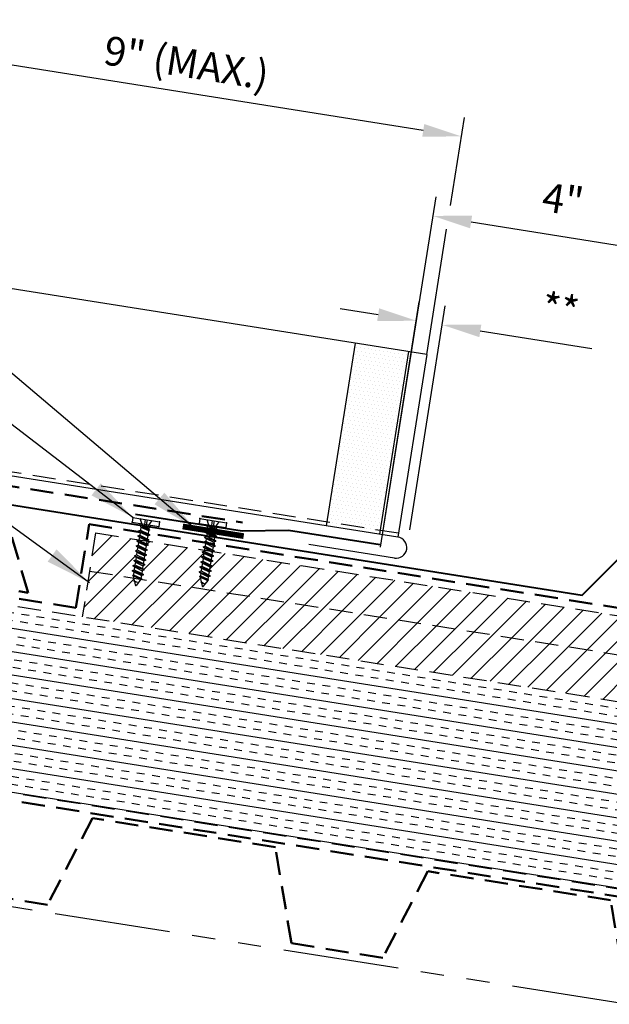
# Model space of a CAD drawing. Extents: x -9.8 to 60.2, y -2.4 to 50.3.
# Drawn here: x 16.1 to 25.7, y 15.7 to 31.6 of the extents above; entities that cross this region are included whole.
import ezdxf

# ---------------------------------------------------------------- set-up
doc = ezdxf.new("R2010")
doc.units = 0
doc.header["$LTSCALE"] = 1.5
doc.header["$MEASUREMENT"] = 0
for name, pattern in [('DASHED2', [0.375, 0.25, -0.125]), ('HIDDEN', [0.375, 0.25, -0.125]), ('PHANTOM', [2.5, 1.25, -0.25, 0.25, -0.25, 0.25, -0.25])]:
    doc.linetypes.add(name, pattern=pattern)
doc.layers.get('Defpoints').update_dxf_attribs({"linetype": 'CONTINUOUS'})
for name, color, linetype in [('ACCESSORIES', 30, 'CONTINUOUS'), ('DIM', 2, 'CONTINUOUS'), ('FASTENER', 1, 'CONTINUOUS'), ('NOTBYMCELROY', 8, 'HIDDEN'), ('SHEETING', 5, 'CONTINUOUS'), ('STEELLINE', 4, 'PHANTOM'), ('TRIM', 3, 'CONTINUOUS')]:
    doc.layers.add(name, color=color, linetype=linetype)
doc.styles.add('KEENAN', font='ARIBLK.TTF')
doc.styles.get("Standard").update_dxf_attribs({"font": 'romans'})
doc.dimstyles.new('MCELROY1$7', dxfattribs={"dimtxt": 0.0938, "dimasz": 0.125, "dimexe": 0.0625, "dimexo": 0.0625, "dimgap": 0.0625, "dimtad": 0, "dimtih": 1, "dimtoh": 1, "dimdec": 0, "dimzin": 3, "dimdsep": 46, "dimlunit": 4, "dimtxsty": 'Standard', "dimcen": 0, "dimclrd": 2, "dimclre": 2, "dimclrt": 1, "dimadec": 0, "dimazin": 0, "dimtfac": 1, "dimtdec": 0, "dimtofl": 0, "dimtmove": 0, "dimatfit": 3, "dimfxl": 1, "dimfrac": 2, "dimtolj": 1, "dimtzin": 0, "dimarcsym": 0})
doc.dimstyles.get("Standard").update_dxf_attribs({"dimtxt": 0.18, "dimasz": 0.18, "dimexe": 0.18, "dimexo": 0.0625, "dimgap": 0.09, "dimtad": 0, "dimtih": 1, "dimtoh": 1, "dimdec": 4, "dimzin": 0, "dimdsep": 46, "dimtxsty": 'Standard', "dimcen": 0.09, "dimadec": 0, "dimazin": 0, "dimtfac": 1, "dimtdec": 4, "dimtofl": 0, "dimtmove": 0, "dimatfit": 3, "dimfxl": 1, "dimtolj": 1, "dimtzin": 0, "dimarcsym": 0})

# ---------------------------------------------------------------- blocks, each defined once
blk = doc.blocks.new('*D73')
at = {"layer": 'Defpoints', "color": 0}
for p in [(26.837, 27.814), (21.907, 22.771), (25.935, 22.132)]:
    blk.add_point(p, dxfattribs=at)
at = {"layer": 'DIM', "color": 2, "lineweight": -2}
for p, q in [((21.956, 23.08), (22.858, 28.762)), ((23.426, 28.355), (26.219, 27.912)), ((25.984, 22.44), (26.886, 28.122))]:
    blk.add_line(p, q, dxfattribs=at)
at = {"layer": 'DIM', "color": 2}
for points in [[(23.443, 28.458), (23.41, 28.252), (22.809, 28.453)], [(26.236, 28.015), (26.203, 27.809), (26.837, 27.814)]]:
    blk.add_solid(points, dxfattribs=at)
at = {"layer": 'DIM', "color": 1, "insert": (24.915, 28.718), "char_height": 0.469, "attachment_point": 5, "rotation": 350.9796}
blk.add_mtext('\\A1;4"', dxfattribs=at)
blk = doc.blocks.new('*D81')
at = {"layer": 'Defpoints', "color": 0}
for p in [(22.959, 26.686), (21.963, 23.12), (22.384, 23.054)]:
    blk.add_point(p, dxfattribs=at)
at = {"layer": 'DIM', "color": 2, "lineweight": -2}
for p, q in [((22.012, 23.429), (22.587, 27.062)), ((22.432, 23.362), (23.008, 26.995)), ((21.921, 26.851), (21.303, 26.948)), ((23.576, 26.588), (25.384, 26.302))]:
    blk.add_line(p, q, dxfattribs=at)
at = {"layer": 'DIM', "color": 2}
for points in [[(21.937, 26.954), (21.904, 26.748), (22.538, 26.753)], [(23.592, 26.691), (23.56, 26.486), (22.959, 26.686)]]:
    blk.add_solid(points, dxfattribs=at)
at = {"layer": 'DIM', "color": 1, "insert": (24.874, 26.937), "char_height": 0.469, "attachment_point": 5, "rotation": 351.0006}
blk.add_mtext('\\A1;**', dxfattribs=at)
blk = doc.blocks.new('1 INCH#10-12 PANCAKE TYPE A')
at = {"layer": 'FASTENER'}
for p, q in [((-1.081, 0.219), (-1.081, -0.219)), ((-1.081, 0.219), (-1.003, 0.219)), ((-1.003, 0.219), (-1.003, -0.219)), ((-0.962, 0.039), (-1.081, 0.099)), ((-1.081, 0.015), (-0.962, 0.012)), ((-0.952, 0.065), (-1.003, 0.094)), ((-0.962, 0.039), (-0.952, 0)), ((-0.962, -0.039), (-0.962, 0.039)), ((-0.962, -0.039), (-0.952, 0)), ((-0.952, 0.065), (-0.952, -0.065)), ((-0.952, 0.065), (-0.898, 0.065)), ((-0.944, 0.056), (-0.912, -0.065)), ((-0.935, -0.065), (-0.944, 0.056)), ((-0.919, -0.079), (-0.944, 0.056)), ((-0.927, -0.079), (-0.944, 0.056)), ((-0.881, 0.095), (-0.898, 0.065)), ((-0.898, 0.065), (-0.857, -0.065)), ((-0.881, 0.095), (-0.864, 0.065)), ((-0.881, 0.095), (-0.84, -0.095)), ((-0.864, 0.065), (-0.817, 0.065)), ((-0.864, 0.065), (-0.823, -0.065)), ((-0.799, 0.095), (-0.817, 0.065)), ((-0.817, 0.065), (-0.776, -0.065)), ((-0.799, 0.095), (-0.759, -0.095)), ((-0.799, 0.095), (-0.782, 0.065)), ((-0.782, 0.065), (-0.741, -0.065)), ((-0.782, 0.065), (-0.735, 0.065)), ((-0.718, 0.095), (-0.735, 0.065)), ((-0.735, 0.065), (-0.694, -0.065)), ((-0.718, 0.095), (-0.677, -0.095)), ((-0.718, 0.095), (-0.701, 0.065)), ((-0.701, 0.065), (-0.66, -0.065)), ((-0.701, 0.065), (-0.653, 0.065)), ((-0.636, 0.095), (-0.653, 0.065)), ((-0.653, 0.065), (-0.613, -0.065)), ((-0.636, 0.095), (-0.595, -0.095)), ((-0.636, 0.095), (-0.619, 0.065)), ((-0.619, 0.065), (-0.578, -0.065)), ((-0.619, 0.065), (-0.572, 0.065)), ((-0.555, 0.095), (-0.572, 0.065)), ((-0.572, 0.065), (-0.531, -0.065)), ((-0.555, 0.095), (-0.514, -0.095)), ((-0.555, 0.095), (-0.537, 0.065)), ((-0.537, 0.065), (-0.49, 0.065)), ((-0.537, 0.065), (-0.497, -0.065)), ((-0.473, 0.095), (-0.49, 0.065)), ((-0.49, 0.065), (-0.45, -0.065)), ((-0.473, 0.095), (-0.432, -0.095)), ((-0.473, 0.095), (-0.456, 0.065)), ((-0.456, 0.065), (-0.415, -0.065)), ((-0.456, 0.065), (-0.409, 0.065)), ((-0.392, 0.095), (-0.409, 0.065)), ((-0.409, 0.065), (-0.368, -0.065)), ((-0.392, 0.095), (-0.351, -0.095)), ((-0.392, 0.095), (-0.374, 0.065)), ((-0.374, 0.065), (-0.327, 0.065)), ((-0.374, 0.065), (-0.334, -0.065)), ((-0.31, 0.095), (-0.327, 0.065)), ((-0.327, 0.065), (-0.287, -0.065)), ((-0.31, 0.095), (-0.269, -0.095)), ((-0.31, 0.095), (-0.293, 0.065)), ((-0.293, 0.065), (-0.252, -0.065)), ((-0.293, 0.065), (-0.246, 0.065)), ((-0.229, 0.095), (-0.246, 0.065)), ((-0.246, 0.065), (-0.205, -0.065)), ((-0.229, 0.095), (-0.188, -0.095)), ((-0.229, 0.095), (-0.211, 0.065)), ((-0.211, 0.065), (-0.164, 0.065)), ((-0.211, 0.065), (-0.171, -0.065)), ((-0.159, 0.075), (-0.164, 0.065)), ((-0.164, 0.065), (-0.13, -0.065)), ((-0.159, 0.075), (-0.125, -0.074)), ((-0.159, 0.075), (-0.152, 0.075)), ((-0.152, 0.075), (-0.117, -0.073)), ((-0.152, 0.075), (-0.147, 0.065)), ((-0.147, 0.065), (-0.071, 0.035)), ((-0.147, 0.065), (-0.112, -0.065)), ((-0.068, 0.041), (-0.071, 0.035)), ((-0.071, 0.035), (-0.053, -0.015)), ((-0.068, 0.041), (-0.064, 0.041)), ((-0.064, 0.041), (-0.057, 0.03)), ((-0.057, 0.03), (-0.053, -0.015)), ((-0.057, 0.03), (-0.006, 0.009)), ((-1.081, -0.015), (-0.962, -0.012)), ((-0.962, -0.039), (-1.081, -0.099)), ((-0.952, -0.065), (-1.003, -0.094)), ((-0.952, -0.065), (-0.935, -0.065)), ((-0.927, -0.079), (-0.935, -0.065)), ((-0.927, -0.079), (-0.919, -0.079)), ((-0.919, -0.079), (-0.912, -0.065)), ((-0.912, -0.065), (-0.857, -0.065)), ((-0.84, -0.095), (-0.857, -0.065)), ((-0.84, -0.095), (-0.823, -0.065)), ((-0.823, -0.065), (-0.776, -0.065)), ((-0.759, -0.095), (-0.776, -0.065)), ((-0.759, -0.095), (-0.741, -0.065)), ((-0.741, -0.065), (-0.694, -0.065)), ((-0.677, -0.095), (-0.694, -0.065)), ((-0.677, -0.095), (-0.66, -0.065)), ((-0.66, -0.065), (-0.613, -0.065)), ((-0.595, -0.095), (-0.613, -0.065)), ((-0.595, -0.095), (-0.578, -0.065)), ((-0.578, -0.065), (-0.531, -0.065)), ((-0.514, -0.095), (-0.531, -0.065)), ((-0.514, -0.095), (-0.497, -0.065)), ((-0.497, -0.065), (-0.45, -0.065)), ((-0.432, -0.095), (-0.45, -0.065)), ((-0.432, -0.095), (-0.415, -0.065)), ((-0.415, -0.065), (-0.368, -0.065)), ((-0.351, -0.095), (-0.368, -0.065)), ((-0.351, -0.095), (-0.334, -0.065)), ((-0.334, -0.065), (-0.287, -0.065)), ((-0.269, -0.095), (-0.287, -0.065)), ((-0.269, -0.095), (-0.252, -0.065)), ((-0.252, -0.065), (-0.205, -0.065)), ((-0.188, -0.095), (-0.205, -0.065)), ((-0.188, -0.095), (-0.171, -0.065)), ((-0.171, -0.065), (-0.124, -0.065)), ((-0.125, -0.074), (-0.13, -0.065)), ((-0.125, -0.074), (-0.117, -0.073)), ((-0.117, -0.073), (-0.112, -0.065)), ((-0.112, -0.065), (-0.006, -0.009)), ((-1.081, -0.219), (-1.003, -0.219))]:
    blk.add_line(p, q, dxfattribs=at)
blk.add_arc((-0.01, 0), 0.00979, 292.5, 67.5, dxfattribs=at)
for p in [(-1.081, 0.219), (-1.003, 0.219), (0, 0), (-1.081, -0.219), (-1.081, -0.219), (-1.003, -0.219)]:
    blk.add_point(p, dxfattribs=at)

msp = doc.modelspace()

# ---------------------------------------------------------------- hatches: boundary and pattern name
at = {"layer": 'ACCESSORIES'}
h = msp.add_hatch(dxfattribs=at)
h.set_pattern_fill('DOTS', color=256, angle=351, style=0)
h.paths.add_polyline_path([(22.41281, 26.25364), (21.54858, 26.39052), (21.08905, 23.48919), (21.95328, 23.35231)])
h.paths.add_polyline_path([(21.08905, 23.48919), (21.07928, 23.42746), (21.9435, 23.29058), (21.95328, 23.35231)])
at = {"layer": 'NOTBYMCELROY'}
h = msp.add_hatch(dxfattribs=at)
h.set_pattern_fill('INSUL', color=256, angle=351, style=0)
h.paths.add_polyline_path([(12.39278, 21.73692), (12.40091, 21.78825), (12.37389, 21.80376), (12.40581, 21.81923), (12.41394, 21.87056), (12.38692, 21.88607), (12.41885, 21.90154), (12.42698, 21.95287), (12.39996, 21.96838), (12.43189, 21.98384), (12.44002, 22.03517), (12.41299, 22.05068), (12.44492, 22.06615), (12.45305, 22.11748), (12.42603, 22.13299), (12.45796, 22.14846), (12.46609, 22.19979), (12.43907, 22.2153), (12.471, 22.23077), (12.47913, 22.2821), (12.4521, 22.29761), (12.48403, 22.31307), (12.49216, 22.3644), (12.46514, 22.37991), (12.49707, 22.39538), (12.5052, 22.44671), (12.47818, 22.46222), (12.5101, 22.47769), (12.51823, 22.52902), (12.49121, 22.54453), (12.52314, 22.56), (12.53127, 22.61133), (12.50425, 22.62683), (12.53618, 22.6423), (12.54201, 22.67913), (6.08253, 23.70221), (5.89738, 22.46846), (6.23029, 22.16011), (5.48952, 22.27743), (5.80987, 21.98071), (5.61323, 20.73914), (12.07271, 19.71606), (12.075, 19.73057), (12.04798, 19.74608), (12.07991, 19.76155), (12.08804, 19.81288), (12.06102, 19.82838), (12.09295, 19.84385), (12.10108, 19.89518), (12.07405, 19.91069), (12.10598, 19.92616), (12.11411, 19.97749), (12.08709, 19.993), (12.11902, 20.00847), (12.12715, 20.0598), (12.10013, 20.07531), (12.13205, 20.09078), (12.14018, 20.1421), (12.11316, 20.15761), (12.14509, 20.17308), (12.15322, 20.22441), (12.1262, 20.23992), (12.15813, 20.25539), (12.16626, 20.30672), (12.13923, 20.32223), (12.17116, 20.3377), (12.17929, 20.38903), (12.15227, 20.40454), (12.1842, 20.42), (12.19233, 20.47133), (12.16531, 20.48684), (12.19724, 20.50231), (12.20537, 20.55364), (12.17834, 20.56915), (12.21027, 20.58462), (12.2184, 20.63595), (12.19138, 20.65146), (12.22331, 20.66693), (12.23144, 20.71826), (12.20442, 20.73377), (12.23634, 20.74923), (12.24447, 20.80056), (12.21745, 20.81607), (12.24938, 20.83154), (12.25751, 20.88287), (12.23049, 20.89838), (12.26242, 20.91385), (12.27055, 20.96518), (12.24352, 20.98069), (12.27545, 20.99616), (12.28358, 21.04749), (12.25656, 21.06299), (12.28849, 21.07846), (12.29662, 21.12979), (12.2696, 21.1453), (12.30153, 21.16077), (12.30965, 21.2121), (12.28263, 21.22761), (12.31456, 21.24308), (12.32269, 21.29441), (12.29567, 21.30992), (12.3276, 21.32539), (12.33573, 21.37671), (12.3087, 21.39222), (12.34063, 21.40769), (12.34876, 21.45902), (12.32174, 21.47453), (12.35367, 21.49), (12.3618, 21.54133), (12.33478, 21.55684), (12.36671, 21.57231), (12.37484, 21.62364), (12.34781, 21.63915), (12.37974, 21.65461), (12.38787, 21.70594), (12.36085, 21.72145)])
h.paths.add_polyline_path([(13.04976, 21.26148), (13.02273, 21.27699), (13.05466, 21.29246), (13.06279, 21.34379), (13.03577, 21.3593), (13.0677, 21.37477), (13.07583, 21.4261), (13.04881, 21.44161), (13.08073, 21.45708), (13.08886, 21.5084), (13.06184, 21.52391), (13.09377, 21.53938), (13.1019, 21.59071), (13.07488, 21.60622), (13.10681, 21.62169), (13.11494, 21.67302), (13.08791, 21.68853), (13.11984, 21.704), (13.12797, 21.75533), (13.10095, 21.77084), (13.13288, 21.7863), (13.14101, 21.83763), (13.11399, 21.85314), (13.14591, 21.86861), (13.15404, 21.91994), (13.12702, 21.93545), (13.15895, 21.95092), (13.16708, 22.00225), (13.14006, 22.01776), (13.17199, 22.03323), (13.18012, 22.08456), (13.15309, 22.10007), (13.18502, 22.11553), (13.19315, 22.16686), (13.16613, 22.18237), (13.19806, 22.19784), (13.20619, 22.24917), (13.17917, 22.26468), (13.2111, 22.28015), (13.21923, 22.33148), (13.1922, 22.34699), (13.22413, 22.36246), (13.23226, 22.41379), (13.20524, 22.4293), (13.23717, 22.44476), (13.2453, 22.49609), (13.21828, 22.5116), (13.2502, 22.52707), (13.25637, 22.56598), (12.70695, 22.653), (12.70396, 22.63408), (12.73749, 22.62069), (12.69905, 22.60312), (12.69092, 22.55177), (12.72497, 22.53818), (12.72406, 22.5382), (12.68602, 22.52081), (12.67788, 22.46947), (12.71142, 22.45607), (12.67298, 22.4385), (12.66485, 22.38716), (12.69838, 22.37377), (12.65994, 22.3562), (12.65181, 22.30485), (12.68535, 22.29146), (12.64691, 22.27389), (12.63878, 22.22254), (12.67231, 22.20915), (12.63387, 22.19158), (12.62574, 22.14024), (12.65928, 22.12684), (12.62084, 22.10928), (12.6127, 22.05793), (12.64624, 22.04454), (12.6078, 22.02697), (12.59967, 21.97562), (12.6332, 21.96223), (12.59476, 21.94466), (12.58663, 21.89331), (12.62017, 21.87992), (12.58173, 21.86235), (12.57359, 21.81101), (12.60713, 21.79762), (12.56869, 21.78005), (12.56056, 21.7287), (12.59409, 21.71531), (12.5557, 21.69803), (12.54752, 21.64639), (12.58106, 21.633), (12.54262, 21.61543), (12.53449, 21.56409), (12.56802, 21.55069), (12.52958, 21.53312), (12.52145, 21.48178), (12.55499, 21.46839), (12.51655, 21.45082), (12.50841, 21.39947), (12.54195, 21.38608), (12.50351, 21.36851), (12.49538, 21.31716), (12.52891, 21.30377), (12.49047, 21.2862), (12.48234, 21.23486), (12.51588, 21.22146), (12.47744, 21.20389), (12.4693, 21.15255), (12.50284, 21.13916), (12.4644, 21.12159), (12.45627, 21.07024), (12.48981, 21.05685), (12.45136, 21.03928), (12.44323, 20.98793), (12.47677, 20.97454), (12.43833, 20.95697), (12.4302, 20.90563), (12.46373, 20.89223), (12.42529, 20.87466), (12.41716, 20.82332), (12.4507, 20.80993), (12.4123, 20.79265), (12.40412, 20.74101), (12.43766, 20.72762), (12.39922, 20.71005), (12.39109, 20.6587), (12.42462, 20.64531), (12.38618, 20.62774), (12.37805, 20.5764), (12.41159, 20.563), (12.37315, 20.54544), (12.36501, 20.49409), (12.39906, 20.48049), (12.39816, 20.48052), (12.36011, 20.46313), (12.35198, 20.41178), (12.38552, 20.39839), (12.34707, 20.38082), (12.33894, 20.32947), (12.37248, 20.31608), (12.33404, 20.29851), (12.32591, 20.24717), (12.35944, 20.23378), (12.321, 20.21621), (12.31287, 20.16486), (12.34641, 20.15147), (12.30797, 20.1339), (12.29983, 20.08255), (12.33337, 20.06916), (12.29493, 20.05159), (12.2868, 20.00025), (12.32033, 19.98685), (12.28189, 19.96928), (12.27376, 19.91794), (12.3073, 19.90455), (12.26886, 19.88698), (12.26073, 19.83563), (12.29426, 19.82224), (12.25587, 19.80496), (12.24769, 19.75332), (12.28123, 19.73993), (12.24279, 19.72236), (12.23765, 19.68994), (12.78706, 19.60292), (12.78903, 19.61534), (12.76201, 19.63084), (12.79394, 19.64631), (12.80207, 19.69764), (12.77504, 19.71315), (12.80697, 19.72862), (12.8151, 19.77995), (12.78808, 19.79546), (12.82001, 19.81093), (12.82814, 19.86226), (12.80112, 19.87777), (12.83305, 19.89324), (12.84118, 19.94456), (12.81415, 19.96007), (12.84608, 19.97554), (12.85421, 20.02687), (12.82719, 20.04238), (12.85912, 20.05785), (12.86725, 20.10918), (12.84023, 20.12469), (12.87215, 20.14016), (12.88028, 20.19149), (12.85326, 20.207), (12.88519, 20.22246), (12.89332, 20.27379), (12.8663, 20.2893), (12.89823, 20.30477), (12.90636, 20.3561), (12.87933, 20.37161), (12.91126, 20.38708), (12.91939, 20.43841), (12.89237, 20.45392), (12.9243, 20.46939), (12.93243, 20.52072), (12.90541, 20.53623), (12.93734, 20.55169), (12.94547, 20.60302), (12.91844, 20.61853), (12.95037, 20.634), (12.9585, 20.68533), (12.93148, 20.70084), (12.96341, 20.71631), (12.97154, 20.76764), (12.94452, 20.78315), (12.97644, 20.79862), (12.98457, 20.84995), (12.95755, 20.86546), (12.98948, 20.88092), (12.99761, 20.93225), (12.97059, 20.94776), (13.00252, 20.96323), (13.01065, 21.01456), (12.98362, 21.03007), (13.01555, 21.04554), (13.02368, 21.09687), (12.99666, 21.11238), (13.02859, 21.12785), (13.03672, 21.17918), (13.0097, 21.19468), (13.04163, 21.21015)])
h.paths.add_polyline_path([(25.94678, 20.55602), (13.42131, 22.53986), (13.41798, 22.51885), (13.45152, 22.50546), (13.41308, 22.48789), (13.40495, 22.43654), (13.439, 22.42294), (13.43809, 22.42297), (13.40004, 22.40558), (13.39191, 22.35423), (13.42545, 22.34084), (13.38701, 22.32327), (13.37888, 22.27193), (13.41241, 22.25853), (13.37397, 22.24097), (13.36584, 22.18962), (13.39938, 22.17623), (13.36094, 22.15866), (13.3528, 22.10731), (13.38634, 22.09392), (13.3479, 22.07635), (13.33977, 22.025), (13.3733, 22.01161), (13.33486, 21.99404), (13.32673, 21.9427), (13.36027, 21.9293), (13.32183, 21.91174), (13.31369, 21.86039), (13.34723, 21.847), (13.30879, 21.82943), (13.30066, 21.77808), (13.3342, 21.76469), (13.29575, 21.74712), (13.28762, 21.69578), (13.32116, 21.68238), (13.28272, 21.66481), (13.27459, 21.61347), (13.30812, 21.60008), (13.26973, 21.5828), (13.26155, 21.53116), (13.29509, 21.51777), (13.25665, 21.5002), (13.24851, 21.44885), (13.28205, 21.43546), (13.24361, 21.41789), (13.23548, 21.36655), (13.26901, 21.35315), (13.23057, 21.33558), (13.22244, 21.28424), (13.25598, 21.27085), (13.21754, 21.25328), (13.2094, 21.20193), (13.24294, 21.18854), (13.2045, 21.17097), (13.19637, 21.11962), (13.22991, 21.10623), (13.19146, 21.08866), (13.18333, 21.03732), (13.21687, 21.02392), (13.17843, 21.00635), (13.1703, 20.95501), (13.20383, 20.94162), (13.16539, 20.92405), (13.15726, 20.8727), (13.1908, 20.85931), (13.15236, 20.84174), (13.14422, 20.79039), (13.17776, 20.777), (13.13932, 20.75943), (13.13119, 20.70809), (13.16472, 20.69469), (13.12633, 20.67742), (13.11815, 20.62578), (13.15169, 20.61239), (13.11325, 20.59482), (13.10511, 20.54347), (13.13865, 20.53008), (13.10021, 20.51251), (13.09208, 20.46116), (13.12562, 20.44777), (13.08717, 20.4302), (13.07904, 20.37886), (13.11309, 20.36526), (13.11219, 20.36529), (13.07414, 20.3479), (13.06601, 20.29655), (13.09954, 20.28316), (13.0611, 20.26559), (13.05297, 20.21424), (13.08651, 20.20085), (13.04807, 20.18328), (13.03993, 20.13194), (13.07347, 20.11854), (13.03503, 20.10097), (13.0269, 20.04963), (13.06043, 20.03624), (13.02199, 20.01867), (13.01386, 19.96732), (13.0474, 19.95393), (13.00896, 19.93636), (13.00083, 19.88501), (13.03436, 19.87162), (12.99592, 19.85405), (12.98779, 19.80271), (13.02133, 19.78931), (12.98289, 19.77174), (12.97475, 19.7204), (13.00829, 19.70701), (12.9699, 19.68973), (12.96172, 19.63809), (12.99525, 19.6247), (12.95681, 19.60713), (12.95201, 19.57679), (25.94678, 17.51862)])
at = {"layer": 'NOTBYMCELROY', "linetype": 'HIDDEN'}
h = msp.add_hatch(dxfattribs=at)
h.set_pattern_fill('ANSI31', color=256, scale=2, style=0)
h.paths.add_polyline_path([(25.94678, 21.31537), (25.94678, 21.94816), (19.25049, 23.00875), (19.23261, 23.00188), (19.22525, 22.9554), (19.25204, 22.93371), (19.21986, 22.92136), (19.21249, 22.87488), (19.23928, 22.85319), (19.2071, 22.84083), (19.19974, 22.79435), (19.22653, 22.77266), (19.19435, 22.76031), (19.18699, 22.71383), (19.21377, 22.69213), (19.18159, 22.67978), (19.17423, 22.6333), (19.20102, 22.61161), (19.16884, 22.59926), (19.16245, 22.55894), (19.17026, 22.55262), (19.16852, 22.54488), (19.15969, 22.54149), (19.08774, 22.4455, -0.67787076), (19.06982, 22.44859), (19.0577, 22.50222), (19.04471, 22.51274), (19.05448, 22.51649), (19.03652, 22.59595), (19.02279, 22.60707), (19.03928, 22.6134), (19.04665, 22.65988), (19.01986, 22.68157), (19.05204, 22.69393), (19.0594, 22.74041), (19.03261, 22.7621), (19.06479, 22.77445), (19.07215, 22.82093), (19.04537, 22.84263), (19.07755, 22.85498), (19.08491, 22.90146), (19.05812, 22.92315), (19.0903, 22.9355), (19.09766, 22.98199), (19.07087, 23.00368), (19.10305, 23.01603), (19.10554, 23.03171), (18.17299, 23.17941), (18.16609, 23.13586), (18.19288, 23.11416), (18.1607, 23.10181), (18.15334, 23.05533), (18.18012, 23.03364), (18.14794, 23.02128), (18.14058, 22.9748), (18.16737, 22.95311), (18.13519, 22.94076), (18.12783, 22.89428), (18.15462, 22.87258), (18.12244, 22.86023), (18.11507, 22.81375), (18.14186, 22.79206), (18.10968, 22.77971), (18.10232, 22.73323), (18.12911, 22.71153), (18.09693, 22.69918), (18.08957, 22.6527), (18.11635, 22.63101), (18.08417, 22.61865), (18.07779, 22.57834), (18.08559, 22.57202), (18.08309, 22.56085)])
h.paths.add_polyline_path([(18.07732, 22.56177), (18.07502, 22.56089), (18.00308, 22.4649, -0.67787076), (17.98516, 22.46799), (17.97304, 22.52162), (17.96005, 22.53214), (17.96981, 22.53589), (17.95975, 22.58039), (17.24379, 22.69379), (17.12647, 21.95302), (25.94678, 20.55602), (25.94678, 21.31537)])
h = msp.add_hatch(dxfattribs=at)
h.set_pattern_fill('ANSI31', color=256, scale=2, style=0)
h.paths.add_polyline_path([(17.34157, 23.31109), (17.24379, 22.69379), (17.95975, 22.58039), (17.95185, 22.61535), (17.93812, 22.62647), (17.95462, 22.6328), (17.96198, 22.67928), (17.93519, 22.70097), (17.96737, 22.71333), (17.97473, 22.75981), (17.94795, 22.7815), (17.98013, 22.79385), (17.98749, 22.84033), (17.9607, 22.86203), (17.99288, 22.87438), (18.00024, 22.92086), (17.97345, 22.94255), (18.00563, 22.9549), (18.013, 23.00138), (17.98621, 23.02308), (18.01839, 23.03543), (18.02575, 23.08191), (17.99896, 23.1036), (18.03114, 23.11596), (18.0385, 23.16244), (18.01172, 23.18413), (18.0439, 23.19648), (18.04442, 23.19977)])

# ---------------------------------------------------------------- linework, layer by layer
at = {"layer": 'ACCESSORIES'}
for p, q in [((21.54858, 26.39052), (21.07928, 23.42746)), ((22.41281, 26.25364), (21.9435, 23.29058))]:
    msp.add_line(p, q, dxfattribs=at)
at = {"layer": 'ACCESSORIES', "const_width": 0.09375}
msp.add_lwpolyline([(18.75441, 23.41604), (19.7421, 23.25961)], dxfattribs=at)
at = {"layer": 'DIM', "color": 2}
for p, q in [((22.65151, 29.8408), (14.99692, 31.05317)), ((23.09163, 28.62436), (23.3177, 30.05169)), ((22.70873, 26.20677), (23.03037, 28.23753))]:
    msp.add_line(p, q, dxfattribs=at)
msp.add_solid([(22.6678, 29.94369), (22.63521, 29.73792), (23.26881, 29.74303)], dxfattribs=at)
at = {"layer": 'NOTBYMCELROY', "linetype": 'HIDDEN'}
for p, q in [((6.08253, 23.70221), (25.94678, 20.55602)), ((17.34157, 23.31109), (17.12647, 21.95302)), ((17.34157, 23.31109), (25.94678, 21.94816)), ((17.24379, 22.69379), (25.94678, 21.31537))]:
    msp.add_line(p, q, dxfattribs=at)
at = {"layer": 'NOTBYMCELROY', "linetype": 'HIDDEN', "lineweight": 50}
for points in [[(6.09711, 23.94913), (16.25006, 22.34106), (15.73104, 24.10886), (19.72245, 23.48284)], [(6.10209, 23.82567), (17.02256, 22.09603), (17.23766, 23.45411), (25.94678, 22.07472), (34.65591, 23.45411), (34.871, 22.09603), (45.79148, 23.82567)], [(5.59368, 20.61568), (25.94678, 17.39207), (46.29989, 20.61568)]]:
    msp.add_lwpolyline(points, dxfattribs=at)
at = {"layer": 'NOTBYMCELROY', "linetype": 'HIDDEN'}
msp.add_lwpolyline([(5.61323, 20.73914), (25.94678, 17.51862), (46.28034, 20.73914)], dxfattribs=at)
at = {"layer": 'NOTBYMCELROY', "lineweight": 50}
msp.add_lwpolyline([(25.94678, 15.7955), (25.68759, 17.35525), (22.72453, 17.82455), (21.99603, 16.42124), (20.5145, 16.65589), (20.2553, 18.21564), (17.29224, 18.68494), (16.56374, 17.28163), (15.08221, 17.51628), (14.82302, 19.07603), (11.85995, 19.54533), (11.13146, 18.14202), (9.64993, 18.37667), (9.39073, 19.93642), (6.42767, 20.40572), (5.69917, 19.00241), (5.34699, 19.05819)], dxfattribs=at)
at = {"layer": 'SHEETING'}
for p, q in [((22.70873, 26.20677), (6.90571, 28.70972)), ((22.70873, 26.20677), (22.23942, 23.24371)), ((22.23942, 23.24371), (15.32493, 24.33886)), ((22.18555, 22.90356), (20.79636, 23.12359))]:
    msp.add_line(p, q, dxfattribs=at)
at = {"layer": 'SHEETING', "linetype": 'DASHED2'}
msp.add_line((22.2492, 23.30544), (6.44619, 25.80839), dxfattribs=at)
at = {"layer": 'SHEETING'}
msp.add_arc((22.21249, 23.07363), 0.17219, 261, 81, dxfattribs=at)
at = {"layer": 'STEELLINE'}
msp.add_line((25.94678, 15.66635), (5.32704, 18.9322), dxfattribs=at)
at = {"layer": 'TRIM', "lineweight": 40}
for points in [[(15.84437, 23.78879), (25.22741, 22.30266), (25.93451, 23.00977), (26.64162, 22.30266), (36.02466, 23.78879)], [(17.99127, 23.61752), (19.71972, 23.34376), (20.46961, 23.35685), (21.95114, 23.1222)]]:
    msp.add_lwpolyline(points, dxfattribs=at)

# ---------------------------------------------------------------- block references
at = {"layer": 'ACCESSORIES', "xscale": -1, "rotation": 80.9999999999998}
for p in [(17.9932, 22.46035), (19.07787, 22.44095)]:
    msp.add_blockref('1 INCH#10-12 PANCAKE TYPE A', p, dxfattribs=at)

# ---------------------------------------------------------------- texts
at = {"layer": 'DIM', "color": 1, "insert": (18.81497, 30.9368), "char_height": 0.469, "attachment_point": 5, "rotation": 351}
msp.add_mtext('\\A1;9" (MAX.)', dxfattribs=at)

# ---------------------------------------------------------------- dimensions: what is measured, and where the dimension line sits
at = {"layer": 'DIM'}
dim = msp.add_linear_dim(base=(26.83654, 27.81368), p1=(21.90716, 22.77098), p2=(25.93451, 22.13164), angle=350.979556, text='4"', dimstyle='Standard', override={"dimscale": 5, "dimtxt": 0.0938, "dimasz": 0.125, "dimexe": 0.0625, "dimgap": 0.0625, "dimtad": 1, "dimtih": 0, "dimtoh": 0, "dimzin": 3, "dimlunit": 4, "dimcen": 0, "dimclrd": 2, "dimclre": 2, "dimclrt": 1, "dimfrac": 2}, dxfattribs=at)
dim.commit()
dim.dimension.update_dxf_attribs({"geometry": '*D73', "text_midpoint": (24.82251, 28.13341), "dimtype": 161})
dim = msp.add_aligned_dim(p1=(21.96263, 23.12038), p2=(22.38352, 23.05372), distance=3.67779, text='**', dimstyle='Standard', override={"dimscale": 5, "dimtxt": 0.0938, "dimasz": 0.125, "dimexe": 0.0625, "dimgap": 0.0625, "dimtad": 1, "dimtih": 0, "dimtoh": 0, "dimzin": 3, "dimlunit": 4, "dimcen": 0, "dimclrd": 2, "dimclre": 2, "dimclrt": 1, "dimfrac": 2}, dxfattribs=at)
dim.commit()
dim.dimension.update_dxf_attribs({"geometry": '*D81', "text_midpoint": (24.87441, 26.93667)})

# ---------------------------------------------------------------- leaders
at = {"layer": 'DIM', "annotation_type": 0, "has_hookline": 1, "hookline_direction": 1}
for points, text_width in [([(18.94929, 23.38518), (3.08209, 36.83838), (2.33209, 36.83838)], 7.638), ([(17.94624, 23.56216), (3.08209, 34.94018), (2.33209, 34.94018)], 10.3917), ([(17.24379, 22.50396), (3.03209, 32.84631), (2.28209, 32.84631)], 9.7083)]:
    msp.add_leader(points, dimstyle='MCELROY1$7', override={"dimscale": 6, "dimtxsty": 'KEENAN', "dimtdec": 4}, dxfattribs=dict(at, text_width=text_width))

doc.saveas('drawing.dxf')
